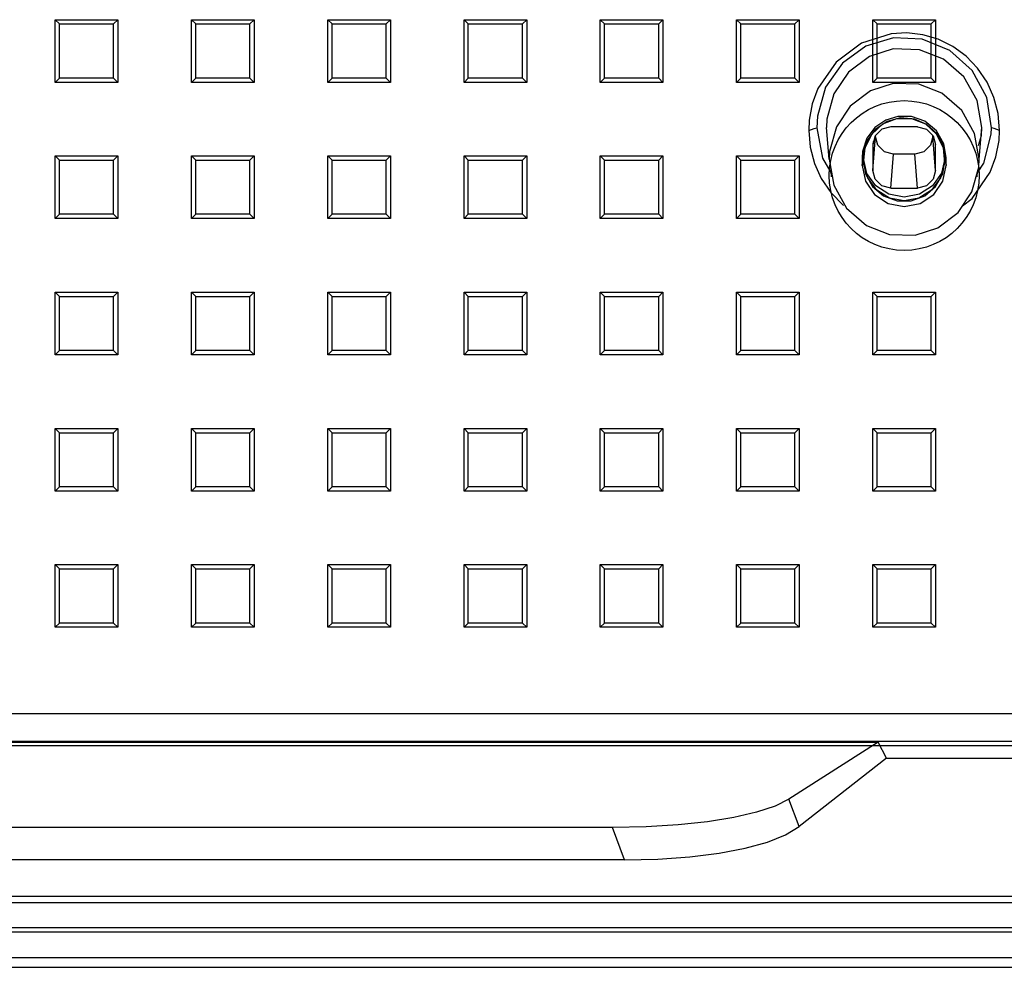
# Model space of a CAD drawing. Extents: x 17643 to 18288, y -4757 to -4309.
# Drawn here: x 17855 to 17892, y -4622 to -4587 of the extents above; entities that cross this region are included whole.
import ezdxf

# ---------------------------------------------------------------- set-up
doc = ezdxf.new("R2010")
doc.units = 0
doc.header["$LTSCALE"] = 30.734
doc.header["$MEASUREMENT"] = 0
doc.layers.get('0').update_dxf_attribs({"linetype": 'CONTINUOUS'})
doc.layers.add('1', color=7, linetype='CONTINUOUS')

# ---------------------------------------------------------------- blocks, each defined once
blk = doc.blocks.new('*u39')
at = {"layer": '1', "color": 2}
for p, q in [((58.849992, -131.951125), (58.849992, -129.65112)), ((58.849992, -129.65112), (61.149997, -129.65112)), ((58.849992, -129.65112), (59.007202, -129.808329)), ((61.149997, -129.65112), (60.992788, -129.808329)), ((61.149997, -129.65112), (61.149997, -131.951125)), ((63.849978, -131.951125), (63.849978, -129.65112)), ((63.849978, -129.65112), (66.149983, -129.65112)), ((63.849978, -129.65112), (64.007236, -129.808329)), ((66.149983, -129.65112), (65.992773, -129.808329)), ((66.149983, -129.65112), (66.149983, -131.951125)), ((68.850012, -131.951125), (68.850012, -129.65112)), ((68.850012, -129.65112), (71.150017, -129.65112)), ((68.850012, -129.65112), (69.007221, -129.808329)), ((71.150017, -129.65112), (70.992759, -129.808329)), ((71.150017, -129.65112), (71.150017, -131.951125)), ((73.849997, -131.951125), (73.849997, -129.65112)), ((73.849997, -129.65112), (76.150002, -129.65112)), ((73.849997, -129.65112), (74.007207, -129.808329)), ((76.150002, -129.65112), (75.992793, -129.808329)), ((76.150002, -129.65112), (76.150002, -131.951125)), ((78.849983, -131.951125), (78.849983, -129.65112)), ((78.849983, -129.65112), (81.149988, -129.65112)), ((78.849983, -129.65112), (79.00724, -129.808329)), ((81.149988, -129.65112), (80.992778, -129.808329)), ((81.149988, -129.65112), (81.149988, -131.951125)), ((83.850017, -131.951125), (83.850017, -129.65112)), ((83.850017, -129.65112), (86.150021, -129.65112)), ((83.850017, -129.65112), (84.007226, -129.808329)), ((86.150021, -129.65112), (85.992764, -129.808329)), ((86.150021, -129.65112), (86.150021, -131.951125)), ((88.850002, -131.951125), (88.850002, -129.65112)), ((88.850002, -129.65112), (91.150007, -129.65112)), ((88.850002, -129.65112), (89.007211, -129.808329)), ((91.150007, -129.65112), (90.992797, -129.808329)), ((91.150007, -129.65112), (91.150007, -131.951125)), ((59.007202, -131.793891), (59.007202, -129.808329)), ((59.007202, -129.808329), (60.992788, -129.808329)), ((60.992788, -131.793891), (60.992788, -129.808329)), ((64.007236, -131.793891), (64.007236, -129.808329)), ((64.007236, -129.808329), (65.992773, -129.808329)), ((65.992773, -131.793891), (65.992773, -129.808329)), ((69.007221, -131.793891), (69.007221, -129.808329)), ((69.007221, -129.808329), (70.992759, -129.808329)), ((70.992759, -131.793891), (70.992759, -129.808329)), ((74.007207, -131.793891), (74.007207, -129.808329)), ((74.007207, -129.808329), (75.992793, -129.808329)), ((75.992793, -131.793891), (75.992793, -129.808329)), ((79.00724, -131.793891), (79.00724, -129.808329)), ((79.00724, -129.808329), (80.992778, -129.808329)), ((80.992778, -131.793891), (80.992778, -129.808329)), ((84.007226, -131.793891), (84.007226, -129.808329)), ((84.007226, -129.808329), (85.992764, -129.808329)), ((85.992764, -131.793891), (85.992764, -129.808329)), ((89.007211, -131.793891), (89.007211, -129.808329)), ((89.007211, -129.808329), (90.992797, -129.808329)), ((90.992797, -131.793891), (90.992797, -129.808329)), ((58.849992, -131.951125), (59.007202, -131.793891)), ((60.992788, -131.793891), (59.007202, -131.793891)), ((61.149997, -131.951125), (60.992788, -131.793891)), ((63.849978, -131.951125), (64.007236, -131.793891)), ((65.992773, -131.793891), (64.007236, -131.793891)), ((66.149983, -131.951125), (65.992773, -131.793891)), ((68.850012, -131.951125), (69.007221, -131.793891)), ((70.992759, -131.793891), (69.007221, -131.793891)), ((71.150017, -131.951125), (70.992759, -131.793891)), ((73.849997, -131.951125), (74.007207, -131.793891)), ((75.992793, -131.793891), (74.007207, -131.793891)), ((76.150002, -131.951125), (75.992793, -131.793891)), ((78.849983, -131.951125), (79.00724, -131.793891)), ((80.992778, -131.793891), (79.00724, -131.793891)), ((81.149988, -131.951125), (80.992778, -131.793891)), ((83.850017, -131.951125), (84.007226, -131.793891)), ((85.992764, -131.793891), (84.007226, -131.793891)), ((86.150021, -131.951125), (85.992764, -131.793891)), ((88.850002, -131.951125), (89.007211, -131.793891)), ((90.992797, -131.793891), (89.007211, -131.793891)), ((91.150007, -131.951125), (90.992797, -131.793891)), ((61.149997, -131.951125), (58.849992, -131.951125)), ((66.149983, -131.951125), (63.849978, -131.951125)), ((71.150017, -131.951125), (68.850012, -131.951125)), ((76.150002, -131.951125), (73.849997, -131.951125)), ((81.149988, -131.951125), (78.849983, -131.951125)), ((86.150021, -131.951125), (83.850017, -131.951125)), ((91.150007, -131.951125), (88.850002, -131.951125)), ((89.762107, -133.202308), (89.322066, -133.338637)), ((89.862537, -133.255309), (89.371336, -133.384928)), ((90.26571, -133.20691), (89.762107, -133.202308)), ((90.380044, -133.297651), (89.862537, -133.255309)), ((90.75599, -133.378702), (90.26571, -133.20691)), ((90.828902, -133.493448), (90.380044, -133.297651)), ((88.926209, -133.609817), (88.631798, -133.999401)), ((89.322066, -133.338637), (88.926209, -133.609817)), ((89.371336, -133.384928), (88.941663, -133.675026)), ((91.190799, -133.734228), (90.75599, -133.378702)), ((91.196613, -133.829983), (90.828902, -133.493448)), ((88.631798, -133.999401), (88.471973, -134.484521)), ((88.941663, -133.675026), (88.646235, -134.083989)), ((91.45992, -134.208303), (91.190799, -133.734228)), ((91.426007, -134.257573), (91.196613, -133.829983)), ((88.646235, -134.083989), (88.506418, -134.554769)), ((91.503377, -134.708902), (91.426007, -134.257573)), ((91.543975, -134.708902), (91.45992, -134.208303)), ((58.849992, -136.95111), (58.849992, -134.651129)), ((58.849992, -134.651129), (61.149997, -134.651129)), ((58.849992, -134.651129), (59.007202, -134.808339)), ((61.149997, -134.651129), (60.992788, -134.808339)), ((61.149997, -134.651129), (61.149997, -136.95111)), ((63.849978, -136.95111), (63.849978, -134.651129)), ((63.849978, -134.651129), (66.149983, -134.651129)), ((63.849978, -134.651129), (64.007236, -134.808339)), ((66.149983, -134.651129), (65.992773, -134.808339)), ((66.149983, -134.651129), (66.149983, -136.95111)), ((68.850012, -136.95111), (68.850012, -134.651129)), ((68.850012, -134.651129), (71.150017, -134.651129)), ((68.850012, -134.651129), (69.007221, -134.808339)), ((71.150017, -134.651129), (70.992759, -134.808339)), ((71.150017, -134.651129), (71.150017, -136.95111)), ((73.849997, -136.95111), (73.849997, -134.651129)), ((73.849997, -134.651129), (76.150002, -134.651129)), ((73.849997, -134.651129), (74.007207, -134.808339)), ((76.150002, -134.651129), (75.992793, -134.808339)), ((76.150002, -134.651129), (76.150002, -136.95111)), ((78.849983, -136.95111), (78.849983, -134.651129)), ((78.849983, -134.651129), (81.149988, -134.651129)), ((78.849983, -134.651129), (79.00724, -134.808339)), ((81.149988, -134.651129), (80.992778, -134.808339)), ((81.149988, -134.651129), (81.149988, -136.95111)), ((83.850017, -136.95111), (83.850017, -134.651129)), ((83.850017, -134.651129), (86.150021, -134.651129)), ((83.850017, -134.651129), (84.007226, -134.808339)), ((86.150021, -134.651129), (85.992764, -134.808339)), ((86.150021, -134.651129), (86.150021, -136.95111)), ((88.471973, -134.484521), (88.456034, -134.708902)), ((88.456034, -134.708902), (88.457148, -135.001907)), ((88.456034, -134.708902), (88.496632, -134.708902)), ((88.496632, -134.708902), (88.496148, -134.774862)), ((88.506418, -134.554769), (88.496632, -134.708902)), ((91.503861, -134.774862), (91.503377, -134.708902)), ((91.503377, -134.708902), (91.543975, -134.708902)), ((91.543055, -134.869479), (91.543975, -134.708902)), ((59.007202, -136.793901), (59.007202, -134.808339)), ((59.007202, -134.808339), (60.992788, -134.808339)), ((60.992788, -136.793901), (60.992788, -134.808339)), ((64.007236, -136.793901), (64.007236, -134.808339)), ((64.007236, -134.808339), (65.992773, -134.808339)), ((65.992773, -136.793901), (65.992773, -134.808339)), ((69.007221, -136.793901), (69.007221, -134.808339)), ((69.007221, -134.808339), (70.992759, -134.808339)), ((70.992759, -136.793901), (70.992759, -134.808339)), ((74.007207, -136.793901), (74.007207, -134.808339)), ((74.007207, -134.808339), (75.992793, -134.808339)), ((75.992793, -136.793901), (75.992793, -134.808339)), ((79.00724, -136.793901), (79.00724, -134.808339)), ((79.00724, -134.808339), (80.992778, -134.808339)), ((80.992778, -136.793901), (80.992778, -134.808339)), ((84.007226, -136.793901), (84.007226, -134.808339)), ((84.007226, -134.808339), (85.992764, -134.808339)), ((85.992764, -136.793901), (85.992764, -134.808339)), ((88.457148, -135.001786), (88.496148, -134.774862)), ((88.458262, -135.001689), (88.575649, -135.578786)), ((88.49639, -134.774862), (88.584078, -135.303706)), ((91.415931, -135.303706), (91.503619, -134.774862)), ((91.42436, -135.578786), (91.541698, -135.001689)), ((91.503861, -134.774862), (91.542812, -135.001786)), ((91.542861, -135.001907), (91.543055, -134.869479)), ((88.584078, -135.303706), (88.84414, -135.769545)), ((91.15582, -135.769545), (91.415931, -135.303706)), ((88.575649, -135.578786), (88.909834, -136.068025)), ((88.84414, -135.769545), (89.244939, -136.115696)), ((90.75507, -136.115696), (91.15582, -135.769545)), ((91.090175, -136.068025), (91.42436, -135.578786)), ((88.909834, -136.068025), (89.409997, -136.394918)), ((89.244939, -136.115696), (89.73769, -136.299987)), ((90.262319, -136.299987), (90.75507, -136.115696)), ((90.589964, -136.394918), (91.090175, -136.068025)), ((89.409997, -136.394918), (89.99998, -136.509713)), ((89.73769, -136.299987), (90.262319, -136.299987)), ((89.99998, -136.509713), (90.589964, -136.394918)), ((58.849992, -136.95111), (59.007202, -136.793901)), ((60.992788, -136.793901), (59.007202, -136.793901)), ((61.149997, -136.95111), (60.992788, -136.793901)), ((63.849978, -136.95111), (64.007236, -136.793901)), ((65.992773, -136.793901), (64.007236, -136.793901)), ((66.149983, -136.95111), (65.992773, -136.793901)), ((68.850012, -136.95111), (69.007221, -136.793901)), ((70.992759, -136.793901), (69.007221, -136.793901)), ((71.150017, -136.95111), (70.992759, -136.793901)), ((73.849997, -136.95111), (74.007207, -136.793901)), ((75.992793, -136.793901), (74.007207, -136.793901)), ((76.150002, -136.95111), (75.992793, -136.793901)), ((78.849983, -136.95111), (79.00724, -136.793901)), ((80.992778, -136.793901), (79.00724, -136.793901)), ((81.149988, -136.95111), (80.992778, -136.793901)), ((83.850017, -136.95111), (84.007226, -136.793901)), ((85.992764, -136.793901), (84.007226, -136.793901)), ((86.150021, -136.95111), (85.992764, -136.793901)), ((61.149997, -136.95111), (58.849992, -136.95111)), ((66.149983, -136.95111), (63.849978, -136.95111)), ((71.150017, -136.95111), (68.850012, -136.95111)), ((76.150002, -136.95111), (73.849997, -136.95111)), ((81.149988, -136.95111), (78.849983, -136.95111)), ((86.150021, -136.95111), (83.850017, -136.95111)), ((58.849992, -141.95112), (58.849992, -139.651115)), ((58.849992, -139.651115), (61.149997, -139.651115)), ((58.849992, -139.651115), (59.007202, -139.808349)), ((59.007202, -141.793886), (59.007202, -139.808349)), ((59.007202, -139.808349), (60.992788, -139.808349)), ((61.149997, -139.651115), (60.992788, -139.808349)), ((60.992788, -141.793886), (60.992788, -139.808349)), ((61.149997, -139.651115), (61.149997, -141.95112)), ((63.849978, -141.95112), (63.849978, -139.651115)), ((63.849978, -139.651115), (66.149983, -139.651115)), ((63.849978, -139.651115), (64.007236, -139.808349)), ((64.007236, -141.793886), (64.007236, -139.808349)), ((64.007236, -139.808349), (65.992773, -139.808349)), ((66.149983, -139.651115), (65.992773, -139.808349)), ((65.992773, -141.793886), (65.992773, -139.808349)), ((66.149983, -139.651115), (66.149983, -141.95112)), ((68.850012, -141.95112), (68.850012, -139.651115)), ((68.850012, -139.651115), (71.150017, -139.651115)), ((68.850012, -139.651115), (69.007221, -139.808349)), ((69.007221, -141.793886), (69.007221, -139.808349)), ((69.007221, -139.808349), (70.992759, -139.808349)), ((71.150017, -139.651115), (70.992759, -139.808349)), ((70.992759, -141.793886), (70.992759, -139.808349)), ((71.150017, -139.651115), (71.150017, -141.95112)), ((73.849997, -141.95112), (73.849997, -139.651115)), ((73.849997, -139.651115), (76.150002, -139.651115)), ((73.849997, -139.651115), (74.007207, -139.808349)), ((74.007207, -141.793886), (74.007207, -139.808349)), ((74.007207, -139.808349), (75.992793, -139.808349)), ((76.150002, -139.651115), (75.992793, -139.808349)), ((75.992793, -141.793886), (75.992793, -139.808349)), ((76.150002, -139.651115), (76.150002, -141.95112)), ((78.849983, -141.95112), (78.849983, -139.651115)), ((78.849983, -139.651115), (81.149988, -139.651115)), ((78.849983, -139.651115), (79.00724, -139.808349)), ((79.00724, -141.793886), (79.00724, -139.808349)), ((79.00724, -139.808349), (80.992778, -139.808349)), ((81.149988, -139.651115), (80.992778, -139.808349)), ((80.992778, -141.793886), (80.992778, -139.808349)), ((81.149988, -139.651115), (81.149988, -141.95112)), ((83.850017, -141.95112), (83.850017, -139.651115)), ((83.850017, -139.651115), (86.150021, -139.651115)), ((83.850017, -139.651115), (84.007226, -139.808349)), ((84.007226, -141.793886), (84.007226, -139.808349)), ((84.007226, -139.808349), (85.992764, -139.808349)), ((86.150021, -139.651115), (85.992764, -139.808349)), ((85.992764, -141.793886), (85.992764, -139.808349)), ((86.150021, -139.651115), (86.150021, -141.95112)), ((88.850002, -141.95112), (88.850002, -139.651115)), ((88.850002, -139.651115), (91.150007, -139.651115)), ((88.850002, -139.651115), (89.007211, -139.808349)), ((89.007211, -141.793886), (89.007211, -139.808349)), ((89.007211, -139.808349), (90.992797, -139.808349)), ((91.150007, -139.651115), (90.992797, -139.808349)), ((90.992797, -141.793886), (90.992797, -139.808349)), ((91.150007, -139.651115), (91.150007, -141.95112)), ((58.849992, -141.95112), (59.007202, -141.793886)), ((61.149997, -141.95112), (58.849992, -141.95112)), ((60.992788, -141.793886), (59.007202, -141.793886)), ((61.149997, -141.95112), (60.992788, -141.793886)), ((63.849978, -141.95112), (64.007236, -141.793886)), ((66.149983, -141.95112), (63.849978, -141.95112)), ((65.992773, -141.793886), (64.007236, -141.793886)), ((66.149983, -141.95112), (65.992773, -141.793886)), ((68.850012, -141.95112), (69.007221, -141.793886)), ((71.150017, -141.95112), (68.850012, -141.95112)), ((70.992759, -141.793886), (69.007221, -141.793886)), ((71.150017, -141.95112), (70.992759, -141.793886)), ((73.849997, -141.95112), (74.007207, -141.793886)), ((76.150002, -141.95112), (73.849997, -141.95112)), ((75.992793, -141.793886), (74.007207, -141.793886)), ((76.150002, -141.95112), (75.992793, -141.793886)), ((78.849983, -141.95112), (79.00724, -141.793886)), ((81.149988, -141.95112), (78.849983, -141.95112)), ((80.992778, -141.793886), (79.00724, -141.793886)), ((81.149988, -141.95112), (80.992778, -141.793886)), ((83.850017, -141.95112), (84.007226, -141.793886)), ((86.150021, -141.95112), (83.850017, -141.95112)), ((85.992764, -141.793886), (84.007226, -141.793886)), ((86.150021, -141.95112), (85.992764, -141.793886)), ((88.850002, -141.95112), (89.007211, -141.793886)), ((91.150007, -141.95112), (88.850002, -141.95112)), ((90.992797, -141.793886), (89.007211, -141.793886)), ((91.150007, -141.95112), (90.992797, -141.793886)), ((58.849992, -146.951105), (58.849992, -144.651125)), ((58.849992, -144.651125), (61.149997, -144.651125)), ((58.849992, -144.651125), (59.007202, -144.808334)), ((59.007202, -146.793896), (59.007202, -144.808334)), ((59.007202, -144.808334), (60.992788, -144.808334)), ((61.149997, -144.651125), (60.992788, -144.808334)), ((60.992788, -146.793896), (60.992788, -144.808334)), ((61.149997, -144.651125), (61.149997, -146.951105)), ((63.849978, -146.951105), (63.849978, -144.651125)), ((63.849978, -144.651125), (66.149983, -144.651125)), ((63.849978, -144.651125), (64.007236, -144.808334)), ((64.007236, -146.793896), (64.007236, -144.808334)), ((64.007236, -144.808334), (65.992773, -144.808334)), ((66.149983, -144.651125), (65.992773, -144.808334)), ((65.992773, -146.793896), (65.992773, -144.808334)), ((66.149983, -144.651125), (66.149983, -146.951105)), ((68.850012, -146.951105), (68.850012, -144.651125)), ((68.850012, -144.651125), (71.150017, -144.651125)), ((68.850012, -144.651125), (69.007221, -144.808334)), ((69.007221, -146.793896), (69.007221, -144.808334)), ((69.007221, -144.808334), (70.992759, -144.808334)), ((71.150017, -144.651125), (70.992759, -144.808334)), ((70.992759, -146.793896), (70.992759, -144.808334)), ((71.150017, -144.651125), (71.150017, -146.951105)), ((73.849997, -146.951105), (73.849997, -144.651125)), ((73.849997, -144.651125), (76.150002, -144.651125)), ((73.849997, -144.651125), (74.007207, -144.808334)), ((74.007207, -146.793896), (74.007207, -144.808334)), ((74.007207, -144.808334), (75.992793, -144.808334)), ((76.150002, -144.651125), (75.992793, -144.808334)), ((75.992793, -146.793896), (75.992793, -144.808334)), ((76.150002, -144.651125), (76.150002, -146.951105)), ((78.849983, -146.951105), (78.849983, -144.651125)), ((78.849983, -144.651125), (81.149988, -144.651125)), ((78.849983, -144.651125), (79.00724, -144.808334)), ((79.00724, -146.793896), (79.00724, -144.808334)), ((79.00724, -144.808334), (80.992778, -144.808334)), ((81.149988, -144.651125), (80.992778, -144.808334)), ((80.992778, -146.793896), (80.992778, -144.808334)), ((81.149988, -144.651125), (81.149988, -146.951105)), ((83.850017, -146.951105), (83.850017, -144.651125)), ((83.850017, -144.651125), (86.150021, -144.651125)), ((83.850017, -144.651125), (84.007226, -144.808334)), ((84.007226, -146.793896), (84.007226, -144.808334)), ((84.007226, -144.808334), (85.992764, -144.808334)), ((86.150021, -144.651125), (85.992764, -144.808334)), ((85.992764, -146.793896), (85.992764, -144.808334)), ((86.150021, -144.651125), (86.150021, -146.951105)), ((88.850002, -146.951105), (88.850002, -144.651125)), ((88.850002, -144.651125), (91.150007, -144.651125)), ((88.850002, -144.651125), (89.007211, -144.808334)), ((89.007211, -146.793896), (89.007211, -144.808334)), ((89.007211, -144.808334), (90.992797, -144.808334)), ((91.150007, -144.651125), (90.992797, -144.808334)), ((90.992797, -146.793896), (90.992797, -144.808334)), ((91.150007, -144.651125), (91.150007, -146.951105)), ((58.849992, -146.951105), (59.007202, -146.793896)), ((61.149997, -146.951105), (58.849992, -146.951105)), ((60.992788, -146.793896), (59.007202, -146.793896)), ((61.149997, -146.951105), (60.992788, -146.793896)), ((63.849978, -146.951105), (64.007236, -146.793896)), ((66.149983, -146.951105), (63.849978, -146.951105)), ((65.992773, -146.793896), (64.007236, -146.793896)), ((66.149983, -146.951105), (65.992773, -146.793896)), ((68.850012, -146.951105), (69.007221, -146.793896)), ((71.150017, -146.951105), (68.850012, -146.951105)), ((70.992759, -146.793896), (69.007221, -146.793896)), ((71.150017, -146.951105), (70.992759, -146.793896)), ((73.849997, -146.951105), (74.007207, -146.793896)), ((76.150002, -146.951105), (73.849997, -146.951105)), ((75.992793, -146.793896), (74.007207, -146.793896)), ((76.150002, -146.951105), (75.992793, -146.793896)), ((78.849983, -146.951105), (79.00724, -146.793896)), ((81.149988, -146.951105), (78.849983, -146.951105)), ((80.992778, -146.793896), (79.00724, -146.793896)), ((81.149988, -146.951105), (80.992778, -146.793896)), ((83.850017, -146.951105), (84.007226, -146.793896)), ((86.150021, -146.951105), (83.850017, -146.951105)), ((85.992764, -146.793896), (84.007226, -146.793896)), ((86.150021, -146.951105), (85.992764, -146.793896)), ((88.850002, -146.951105), (89.007211, -146.793896)), ((91.150007, -146.951105), (88.850002, -146.951105)), ((90.992797, -146.793896), (89.007211, -146.793896)), ((91.150007, -146.951105), (90.992797, -146.793896)), ((58.849992, -151.951115), (58.849992, -149.65111)), ((58.849992, -149.65111), (61.149997, -149.65111)), ((58.849992, -149.65111), (59.007202, -149.808344)), ((59.007202, -151.793906), (59.007202, -149.808344)), ((59.007202, -149.808344), (60.992788, -149.808344)), ((61.149997, -149.65111), (60.992788, -149.808344)), ((60.992788, -151.793906), (60.992788, -149.808344)), ((61.149997, -149.65111), (61.149997, -151.951115)), ((63.849978, -151.951115), (63.849978, -149.65111)), ((63.849978, -149.65111), (66.149983, -149.65111)), ((63.849978, -149.65111), (64.007236, -149.808344)), ((64.007236, -151.793906), (64.007236, -149.808344)), ((64.007236, -149.808344), (65.992773, -149.808344)), ((66.149983, -149.65111), (65.992773, -149.808344)), ((65.992773, -151.793906), (65.992773, -149.808344)), ((66.149983, -149.65111), (66.149983, -151.951115)), ((68.850012, -151.951115), (68.850012, -149.65111)), ((68.850012, -149.65111), (71.150017, -149.65111)), ((68.850012, -149.65111), (69.007221, -149.808344)), ((69.007221, -151.793906), (69.007221, -149.808344)), ((69.007221, -149.808344), (70.992759, -149.808344)), ((71.150017, -149.65111), (70.992759, -149.808344)), ((70.992759, -151.793906), (70.992759, -149.808344)), ((71.150017, -149.65111), (71.150017, -151.951115)), ((73.849997, -151.951115), (73.849997, -149.65111)), ((73.849997, -149.65111), (76.150002, -149.65111)), ((73.849997, -149.65111), (74.007207, -149.808344)), ((74.007207, -151.793906), (74.007207, -149.808344)), ((74.007207, -149.808344), (75.992793, -149.808344)), ((76.150002, -149.65111), (75.992793, -149.808344)), ((75.992793, -151.793906), (75.992793, -149.808344)), ((76.150002, -149.65111), (76.150002, -151.951115)), ((78.849983, -151.951115), (78.849983, -149.65111)), ((78.849983, -149.65111), (81.149988, -149.65111)), ((78.849983, -149.65111), (79.00724, -149.808344)), ((79.00724, -151.793906), (79.00724, -149.808344)), ((79.00724, -149.808344), (80.992778, -149.808344)), ((81.149988, -149.65111), (80.992778, -149.808344)), ((80.992778, -151.793906), (80.992778, -149.808344)), ((81.149988, -149.65111), (81.149988, -151.951115)), ((83.850017, -151.951115), (83.850017, -149.65111)), ((83.850017, -149.65111), (86.150021, -149.65111)), ((83.850017, -149.65111), (84.007226, -149.808344)), ((84.007226, -151.793906), (84.007226, -149.808344)), ((84.007226, -149.808344), (85.992764, -149.808344)), ((86.150021, -149.65111), (85.992764, -149.808344)), ((85.992764, -151.793906), (85.992764, -149.808344)), ((86.150021, -149.65111), (86.150021, -151.951115)), ((88.850002, -151.951115), (88.850002, -149.65111)), ((88.850002, -149.65111), (91.150007, -149.65111)), ((88.850002, -149.65111), (89.007211, -149.808344)), ((89.007211, -151.793906), (89.007211, -149.808344)), ((89.007211, -149.808344), (90.992797, -149.808344)), ((91.150007, -149.65111), (90.992797, -149.808344)), ((90.992797, -151.793906), (90.992797, -149.808344)), ((91.150007, -149.65111), (91.150007, -151.951115)), ((58.849992, -151.951115), (59.007202, -151.793906)), ((61.149997, -151.951115), (58.849992, -151.951115)), ((60.992788, -151.793906), (59.007202, -151.793906)), ((61.149997, -151.951115), (60.992788, -151.793906)), ((63.849978, -151.951115), (64.007236, -151.793906)), ((66.149983, -151.951115), (63.849978, -151.951115)), ((65.992773, -151.793906), (64.007236, -151.793906)), ((66.149983, -151.951115), (65.992773, -151.793906)), ((68.850012, -151.951115), (69.007221, -151.793906)), ((71.150017, -151.951115), (68.850012, -151.951115)), ((70.992759, -151.793906), (69.007221, -151.793906)), ((71.150017, -151.951115), (70.992759, -151.793906)), ((73.849997, -151.951115), (74.007207, -151.793906)), ((76.150002, -151.951115), (73.849997, -151.951115)), ((75.992793, -151.793906), (74.007207, -151.793906)), ((76.150002, -151.951115), (75.992793, -151.793906)), ((78.849983, -151.951115), (79.00724, -151.793906)), ((81.149988, -151.951115), (78.849983, -151.951115)), ((80.992778, -151.793906), (79.00724, -151.793906)), ((81.149988, -151.951115), (80.992778, -151.793906)), ((83.850017, -151.951115), (84.007226, -151.793906)), ((86.150021, -151.951115), (83.850017, -151.951115)), ((85.992764, -151.793906), (84.007226, -151.793906)), ((86.150021, -151.951115), (85.992764, -151.793906)), ((88.850002, -151.951115), (89.007211, -151.793906)), ((91.150007, -151.951115), (88.850002, -151.951115)), ((90.992797, -151.793906), (89.007211, -151.793906)), ((91.150007, -151.951115), (90.992797, -151.793906)), ((94.634436, -155.125897), (-94.634435, -155.125897)), ((94.810249, -156.301116), (-94.810248, -156.301116)), ((-94.634435, -156.125303), (94.634436, -156.125303))]:
    blk.add_line(p, q, dxfattribs=at)
blk.add_circle((89.99998, -135.370974), 2.75, dxfattribs=at)

msp = doc.modelspace()

# ---------------------------------------------------------------- linework, layer by layer
at = {"layer": '1', "color": 7}
for p, q in [((17887.436, -4587.296), (17886.341, -4587.643)), ((17888.016, -4587.265), (17887.436, -4587.296)), ((17888.594, -4587.331), (17888.016, -4587.265)), ((17889.163, -4587.5), (17888.594, -4587.331)), ((17886.341, -4587.643), (17885.414, -4588.334)), ((17886.505, -4587.756), (17885.653, -4588.376)), ((17887.521, -4587.449), (17886.505, -4587.756)), ((17888.575, -4587.495), (17887.521, -4587.449)), ((17889.586, -4587.906), (17888.575, -4587.495)), ((17889.696, -4587.762), (17889.163, -4587.5)), ((17890.185, -4588.121), (17889.696, -4587.762)), ((17886.637, -4588.134), (17885.867, -4588.707)), ((17887.504, -4587.854), (17886.637, -4588.134)), ((17888.472, -4587.881), (17887.504, -4587.854)), ((17889.35, -4588.224), (17888.472, -4587.881)), ((17890.405, -4588.642), (17889.586, -4587.906)), ((17890.607, -4588.558), (17890.185, -4588.121)), ((17885.414, -4588.334), (17884.75, -4589.307)), ((17885.653, -4588.376), (17885.032, -4589.259)), ((17890.104, -4588.877), (17889.35, -4588.224)), ((17885.867, -4588.707), (17885.337, -4589.496)), ((17890.589, -4589.75), (17890.104, -4588.877)), ((17890.943, -4589.63), (17890.405, -4588.642)), ((17890.952, -4589.068), (17890.607, -4588.558)), ((17887.514, -4589.123), (17886.678, -4589.395)), ((17888.449, -4589.148), (17887.514, -4589.123)), ((17889.296, -4589.477), (17888.449, -4589.148)), ((17891.205, -4589.63), (17890.952, -4589.068)), ((17884.75, -4589.307), (17884.542, -4589.874)), ((17885.032, -4589.259), (17884.728, -4590.32)), ((17885.337, -4589.496), (17885.079, -4590.435)), ((17886.678, -4589.395), (17885.935, -4589.949)), ((17890.026, -4590.107), (17889.296, -4589.477)), ((17884.542, -4589.874), (17884.431, -4590.467)), ((17885.935, -4589.949), (17885.425, -4590.711)), ((17890.76, -4590.734), (17890.589, -4589.75)), ((17891.116, -4590.746), (17890.943, -4589.63)), ((17891.359, -4590.227), (17891.205, -4589.63)), ((17884.728, -4590.32), (17884.707, -4590.746)), ((17890.496, -4590.951), (17890.026, -4590.107)), ((17891.412, -4590.841), (17891.359, -4590.227)), ((17884.431, -4590.467), (17884.412, -4590.841)), ((17885.079, -4590.435), (17885.064, -4590.734)), ((17886.721, -4590.984), (17887.126, -4590.606)), ((17887.126, -4590.606), (17887.638, -4590.404)), ((17887.638, -4590.404), (17888.186, -4590.404)), ((17888.186, -4590.404), (17888.697, -4590.606)), ((17888.697, -4590.606), (17889.103, -4590.984)), ((17884.412, -4590.841), (17884.507, -4590.806)), ((17884.412, -4590.841), (17884.464, -4591.455)), ((17884.507, -4590.806), (17884.609, -4590.777)), ((17884.609, -4590.777), (17884.707, -4590.746)), ((17884.707, -4590.746), (17884.914, -4591.857)), ((17885.162, -4591.904), (17885.064, -4590.734)), ((17885.425, -4590.711), (17885.177, -4591.618)), ((17886.476, -4591.486), (17886.721, -4590.984)), ((17886.851, -4591.038), (17886.762, -4591.363)), ((17887.094, -4590.8), (17886.851, -4591.038)), ((17886.859, -4591.064), (17886.859, -4591.025)), ((17887.426, -4590.713), (17887.094, -4590.8)), ((17888.397, -4590.713), (17887.426, -4590.713)), ((17888.397, -4590.713), (17888.73, -4590.8)), ((17888.73, -4590.8), (17888.973, -4591.038)), ((17888.965, -4591.064), (17888.965, -4591.025)), ((17888.973, -4591.038), (17889.062, -4591.363)), ((17889.103, -4590.984), (17889.347, -4591.486)), ((17890.662, -4591.904), (17890.496, -4590.951)), ((17890.645, -4591.394), (17890.744, -4591.033)), ((17890.662, -4591.904), (17890.76, -4590.734)), ((17890.744, -4591.033), (17890.76, -4590.734)), ((17890.832, -4592.048), (17891.105, -4590.981)), ((17891.105, -4590.981), (17891.116, -4590.746)), ((17891.215, -4590.777), (17891.116, -4590.746)), ((17891.317, -4590.806), (17891.215, -4590.777)), ((17891.412, -4590.841), (17891.317, -4590.806)), ((17891.393, -4591.214), (17891.412, -4590.841)), ((17886.762, -4592.313), (17886.859, -4591.064)), ((17886.772, -4591.247), (17886.762, -4591.363)), ((17886.762, -4591.363), (17886.762, -4592.313)), ((17886.948, -4591.389), (17886.859, -4591.064)), ((17887.191, -4591.627), (17886.948, -4591.389)), ((17888.876, -4591.389), (17888.633, -4591.627)), ((17888.965, -4591.064), (17888.876, -4591.389)), ((17889.062, -4592.313), (17888.965, -4591.064)), ((17889.062, -4591.363), (17889.051, -4591.247)), ((17889.062, -4592.313), (17889.062, -4591.363)), ((17891.281, -4591.807), (17891.393, -4591.214)), ((17884.464, -4591.455), (17884.618, -4592.052)), ((17885.177, -4591.618), (17885.162, -4591.904)), ((17886.426, -4592.044), (17886.476, -4591.486)), ((17887.523, -4591.714), (17887.191, -4591.627)), ((17887.426, -4592.962), (17887.523, -4591.714)), ((17888.301, -4591.714), (17887.523, -4591.714)), ((17888.633, -4591.627), (17888.301, -4591.714)), ((17888.397, -4592.962), (17888.301, -4591.714)), ((17889.347, -4591.486), (17889.398, -4592.044)), ((17884.618, -4592.052), (17884.872, -4592.614)), ((17884.914, -4591.857), (17885.224, -4592.391)), ((17885.162, -4591.904), (17885.328, -4592.856)), ((17886.542, -4592.419), (17886.42, -4591.87)), ((17886.576, -4592.584), (17886.426, -4592.044)), ((17889.398, -4592.044), (17889.248, -4592.584)), ((17889.404, -4591.87), (17889.281, -4592.418)), ((17890.598, -4592.402), (17890.832, -4592.048)), ((17890.647, -4592.189), (17890.662, -4591.904)), ((17891.074, -4592.374), (17891.281, -4591.807)), ((17885.204, -4592.146), (17885.238, -4592.55)), ((17886.868, -4592.881), (17886.542, -4592.419)), ((17886.851, -4592.638), (17886.762, -4592.313)), ((17889.281, -4592.418), (17888.955, -4592.881)), ((17889.062, -4592.313), (17888.973, -4592.638)), ((17890.399, -4593.096), (17890.647, -4592.189)), ((17890.41, -4593.347), (17891.074, -4592.374)), ((17890.586, -4592.55), (17890.602, -4592.351)), ((17884.872, -4592.614), (17885.217, -4593.124)), ((17885.328, -4592.856), (17885.797, -4593.701)), ((17886.906, -4593.031), (17886.576, -4592.584)), ((17887.094, -4592.875), (17886.851, -4592.638)), ((17888.973, -4592.638), (17888.73, -4592.875)), ((17889.248, -4592.584), (17888.917, -4593.031)), ((17885.217, -4593.124), (17885.688, -4593.597)), ((17887.348, -4593.189), (17886.868, -4592.881)), ((17887.373, -4593.326), (17886.906, -4593.031)), ((17887.426, -4592.962), (17887.094, -4592.875)), ((17887.912, -4593.298), (17887.348, -4593.189)), ((17887.426, -4592.962), (17888.397, -4592.962)), ((17888.475, -4593.189), (17887.912, -4593.298)), ((17888.73, -4592.875), (17888.397, -4592.962)), ((17888.917, -4593.031), (17888.451, -4593.326)), ((17888.955, -4592.881), (17888.475, -4593.189)), ((17889.889, -4593.858), (17890.399, -4593.096)), ((17887.912, -4593.429), (17887.373, -4593.326)), ((17888.451, -4593.326), (17887.912, -4593.429)), ((17890.05, -4593.616), (17890.41, -4593.347)), ((17885.797, -4593.701), (17886.527, -4594.33)), ((17889.146, -4594.413), (17889.889, -4593.858)), ((17886.527, -4594.33), (17887.375, -4594.659)), ((17887.375, -4594.659), (17888.31, -4594.684)), ((17888.31, -4594.684), (17889.146, -4594.413)), ((17708.86, -4613.298), (17886.963, -4613.298)), ((17886.963, -4613.298), (17883.686, -4615.386)), ((17887.27, -4613.882), (17886.963, -4613.298)), ((17887.27, -4613.882), (17884.057, -4616.393)), ((17887.27, -4613.882), (17893.053, -4613.882)), ((17883.686, -4615.386), (17883.175, -4615.642)), ((17884.057, -4616.393), (17883.686, -4615.386)), ((17882.496, -4615.869), (17881.664, -4616.062)), ((17883.175, -4615.642), (17882.496, -4615.869)), ((17879.615, -4616.33), (17878.444, -4616.398)), ((17880.696, -4616.217), (17879.615, -4616.33)), ((17881.664, -4616.062), (17880.696, -4616.217)), ((17877.208, -4616.422), (17718.616, -4616.422)), ((17878.444, -4616.398), (17877.208, -4616.422)), ((17877.646, -4617.611), (17877.208, -4616.422)), ((17882.899, -4616.961), (17883.563, -4616.694)), ((17883.563, -4616.694), (17884.057, -4616.393)), ((17882.079, -4617.188), (17882.899, -4616.961)), ((17880.047, -4617.503), (17881.121, -4617.37)), ((17881.121, -4617.37), (17882.079, -4617.188)), ((17877.646, -4617.611), (17718.178, -4617.611)), ((17877.646, -4617.611), (17878.88, -4617.584)), ((17878.88, -4617.584), (17880.047, -4617.503)), ((17893.986, -4618.958), (17701.838, -4618.958)), ((17893.986, -4619.195), (17701.838, -4619.195)), ((17701.892, -4620.102), (17893.931, -4620.102)), ((17701.892, -4620.256), (17893.931, -4620.256)), ((17701.869, -4621.198), (17893.955, -4621.198)), ((17701.892, -4621.557), (17893.931, -4621.557))]:
    msp.add_line(p, q, dxfattribs=at)

# ---------------------------------------------------------------- block references
msp.add_blockref('*u39', (17797.912, -4457.129))

doc.saveas('drawing.dxf')
